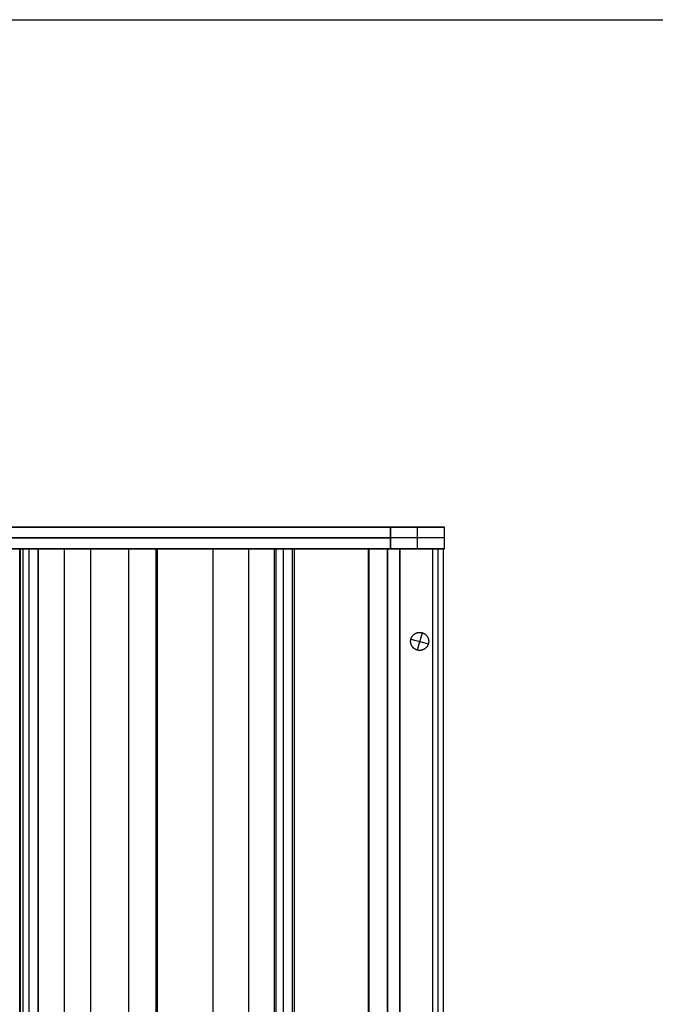
# Model space of a CAD drawing. Units: inches. Extents: x 0 to 1378, y 0 to 555.
# Drawn here: x 771 to 812, y 62 to 126 of the extents above; entities that cross this region are included whole.
import ezdxf

# ---------------------------------------------------------------- set-up
doc = ezdxf.new("R2010")
doc.units = ezdxf.units.IN
doc.header["$MEASUREMENT"] = 0
for name, color, linetype, true_color in [('- TAB', 4, 'Continuous', 0x00ffff), ('clad roof', 7, 'Continuous', 0x8f7c96), ('clad side', 7, 'Continuous', 0x10714b), ('feet', 7, 'Continuous', 0x7d26cd), ('frame horizontal', 7, 'Continuous', 0xbd00ff), ('frame vertical', 7, 'Continuous', 0x173590), ('roof upholstery', 7, 'Continuous', 0xfd3541), ('seat upholstery', 7, 'Continuous', 0x0000bf), ('slab upholstery', 7, 'Continuous', 0x00bf00), ('table top', 7, 'Continuous', 0x14293b)]:
    doc.layers.add(name, color=color, linetype=linetype, true_color=true_color)

msp = doc.modelspace()

# ---------------------------------------------------------------- linework, layer by layer
at = {"layer": '- TAB'}
msp.add_lwpolyline([(0, 125.984), (1377.953, 125.984)], dxfattribs=at)
at = {"layer": 'clad roof'}
for points in [[(757.874, 91.378), (797.638, 91.378)], [(757.874, 91.378), (797.638, 91.378)], [(757.874, 91.378), (797.638, 91.378)], [(777.756, 91.378), (777.756, 19.331)], [(777.756, 91.378), (777.756, 19.331)], [(797.638, 91.378), (797.638, 19.331)], [(797.638, 91.378), (797.638, 19.331)], [(797.638, 91.378), (797.638, 19.331)]]:
    msp.add_lwpolyline(points, dxfattribs=at)
at = {"layer": 'clad roof', "extrusion": (1, 0, 0)}
msp.add_lwpolyline([(91.378, 79.646), (91.378, 78.937)], dxfattribs=at)
msp.add_lwpolyline([(91.378, 79.646), (91.378, 78.937)], dxfattribs=at)
at = {"layer": 'clad side'}
for points in [[(798.346, 91.378), (797.638, 91.378)], [(798.346, 91.378), (797.638, 91.378)], [(797.638, 91.378), (797.638, 19.331)], [(797.638, 91.378), (797.638, 19.331)], [(798.346, 91.378), (797.638, 91.378)], [(797.638, 91.378), (797.638, 19.331)], [(798.346, 91.378), (797.638, 91.378)], [(798.346, 91.378), (797.638, 91.378)], [(797.638, 91.378), (797.638, 19.331)], [(797.638, 91.378), (797.638, 19.331)], [(798.346, 91.378), (797.638, 91.378)], [(797.638, 91.378), (797.638, 19.331)], [(797.992, 19.331), (797.992, 91.378)], [(797.992, 19.331), (797.992, 91.378)], [(797.992, 19.331), (797.992, 91.378)], [(797.992, 19.331), (797.992, 91.378)], [(798.346, 19.331), (798.346, 91.378)], [(798.346, 19.331), (798.346, 91.378)], [(798.346, 19.331), (798.346, 91.378)], [(798.346, 19.331), (798.346, 91.378)], [(798.346, 19.331), (798.346, 91.378)], [(798.346, 19.331), (798.346, 91.378)]]:
    msp.add_lwpolyline(points, dxfattribs=at)
at = {"layer": 'clad side', "extrusion": (1, 0, 0)}
for points in [[(91.378, 39.882), (91.378, 79.646)], [(91.378, 0.118), (91.378, 39.882)], [(91.378, 39.882), (91.378, 79.646)], [(91.378, 0.118), (91.378, 39.882)], [(91.378, 39.882), (91.378, 79.646)], [(91.378, 0.118), (91.378, 39.882)]]:
    msp.add_lwpolyline(points, dxfattribs=at)
at = {"layer": 'feet'}
msp.add_lwpolyline([(796.222, 85.471), (796.225, 85.483), (796.229, 85.496), (796.233, 85.509), (796.238, 85.521), (796.243, 85.534), (796.248, 85.547), (796.254, 85.559), (796.26, 85.572), (796.266, 85.584), (796.272, 85.597), (796.279, 85.609), (796.287, 85.622), (796.294, 85.634), (796.302, 85.646), (796.31, 85.658), (796.319, 85.67), (796.328, 85.681), (796.337, 85.693), (796.347, 85.704), (796.357, 85.715), (796.367, 85.726), (796.378, 85.737), (796.389, 85.747), (796.4, 85.757), (796.411, 85.767), (796.423, 85.777), (796.435, 85.786), (796.447, 85.795), (796.46, 85.804), (796.473, 85.812), (796.486, 85.82), (796.499, 85.828), (796.512, 85.835), (796.526, 85.842), (796.539, 85.849), (796.553, 85.855), (796.567, 85.861), (796.581, 85.867), (796.596, 85.872), (796.61, 85.877), (796.624, 85.881), (796.639, 85.886), (796.654, 85.889), (796.668, 85.893), (796.683, 85.895), (796.697, 85.898), (796.712, 85.9), (796.727, 85.902), (796.741, 85.903), (796.756, 85.904), (796.77, 85.905), (796.784, 85.905), (796.799, 85.905), (796.813, 85.905), (796.827, 85.904), (796.841, 85.903), (796.855, 85.902), (796.868, 85.9), (796.882, 85.899), (796.895, 85.896), (796.909, 85.894), (796.922, 85.891), (796.934, 85.888), (796.947, 85.885), (796.96, 85.881), (796.972, 85.877), (796.985, 85.873), (796.998, 85.868), (797.01, 85.863), (797.023, 85.858), (797.036, 85.853), (797.048, 85.847), (797.061, 85.84), (797.073, 85.834), (797.086, 85.827), (797.098, 85.82), (797.11, 85.812), (797.122, 85.804), (797.134, 85.796), (797.146, 85.787), (797.158, 85.778), (797.169, 85.769), (797.18, 85.759), (797.191, 85.749), (797.202, 85.739), (797.213, 85.729), (797.223, 85.718), (797.233, 85.706), (797.243, 85.695), (797.253, 85.683), (797.262, 85.671), (797.271, 85.659), (797.28, 85.646), (797.288, 85.634), (797.297, 85.621), (797.304, 85.608), (797.312, 85.594), (797.319, 85.581), (797.325, 85.567), (797.332, 85.553), (797.338, 85.539), (797.343, 85.525), (797.349, 85.511), (797.353, 85.496), (797.358, 85.482), (797.362, 85.467), (797.366, 85.453), (797.369, 85.438), (797.372, 85.424), (797.374, 85.409), (797.377, 85.394), (797.378, 85.38), (797.38, 85.365), (797.381, 85.351), (797.381, 85.336), (797.382, 85.322), (797.382, 85.308), (797.381, 85.293), (797.381, 85.279), (797.38, 85.265), (797.378, 85.252), (797.377, 85.238), (797.375, 85.224), (797.373, 85.211), (797.37, 85.198), (797.367, 85.185), (797.364, 85.172), (797.361, 85.159), (797.357, 85.147), (797.353, 85.134), (797.349, 85.121), (797.345, 85.109), (797.34, 85.096), (797.335, 85.083), (797.329, 85.071), (797.323, 85.058), (797.317, 85.046), (797.31, 85.033), (797.303, 85.021), (797.296, 85.008), (797.288, 84.996), (797.281, 84.984), (797.272, 84.972), (797.264, 84.96), (797.255, 84.949), (797.245, 84.937), (797.236, 84.926), (797.226, 84.915), (797.215, 84.904), (797.205, 84.893), (797.194, 84.883), (797.183, 84.873), (797.171, 84.863), (797.16, 84.853), (797.148, 84.844), (797.135, 84.835), (797.123, 84.826), (797.11, 84.818), (797.097, 84.81), (797.084, 84.802), (797.071, 84.795), (797.057, 84.788), (797.043, 84.781), (797.029, 84.775), (797.015, 84.769), (797.001, 84.763), (796.987, 84.758), (796.973, 84.753), (796.958, 84.748), (796.944, 84.744), (796.929, 84.741), (796.915, 84.737), (796.9, 84.734), (796.885, 84.732), (796.871, 84.73), (796.856, 84.728), (796.842, 84.727), (796.827, 84.725), (796.813, 84.725), (796.798, 84.724), (796.784, 84.724), (796.77, 84.725), (796.756, 84.725), (796.742, 84.726), (796.728, 84.728), (796.714, 84.729), (796.701, 84.731), (796.687, 84.734), (796.674, 84.736), (796.661, 84.739), (796.648, 84.742), (796.636, 84.745), (796.623, 84.749), (796.61, 84.753), (796.598, 84.757), (796.585, 84.762), (796.572, 84.767), (796.56, 84.772), (796.547, 84.777), (796.534, 84.783), (796.522, 84.789), (796.509, 84.796), (796.497, 84.803), (796.485, 84.81), (796.473, 84.818), (796.461, 84.826), (796.449, 84.834), (796.437, 84.843), (796.425, 84.852), (796.414, 84.861), (796.402, 84.871), (796.391, 84.881), (796.38, 84.891), (796.37, 84.901), (796.359, 84.912), (796.349, 84.923), (796.339, 84.935), (796.33, 84.947), (796.32, 84.959), (796.311, 84.971), (796.303, 84.983), (796.294, 84.996), (796.286, 85.009), (796.278, 85.022), (796.271, 85.036), (796.264, 85.049), (796.257, 85.063), (796.251, 85.077), (796.245, 85.091), (796.239, 85.105), (796.234, 85.119), (796.229, 85.134), (796.225, 85.148), (796.221, 85.163), (796.217, 85.177), (796.214, 85.192), (796.211, 85.206), (796.208, 85.221), (796.206, 85.236), (796.204, 85.25), (796.203, 85.265), (796.202, 85.279), (796.201, 85.294), (796.201, 85.308), (796.201, 85.322), (796.201, 85.336), (796.202, 85.351), (796.203, 85.365), (796.204, 85.378), (796.206, 85.392), (796.208, 85.406), (796.21, 85.419), (796.213, 85.432), (796.215, 85.445), (796.218, 85.458)], close=True, dxfattribs=at)
msp.add_lwpolyline([(796.222, 85.471), (796.225, 85.483), (796.229, 85.496), (796.233, 85.509), (796.238, 85.521), (796.243, 85.534), (796.248, 85.547), (796.254, 85.559), (796.26, 85.572), (796.266, 85.584), (796.272, 85.597), (796.279, 85.609), (796.287, 85.622), (796.294, 85.634), (796.302, 85.646), (796.31, 85.658), (796.319, 85.67), (796.328, 85.681), (796.337, 85.693), (796.347, 85.704), (796.357, 85.715), (796.367, 85.726), (796.378, 85.737), (796.389, 85.747), (796.4, 85.757), (796.411, 85.767), (796.423, 85.777), (796.435, 85.786), (796.447, 85.795), (796.46, 85.804), (796.473, 85.812), (796.486, 85.82), (796.499, 85.828), (796.512, 85.835), (796.526, 85.842), (796.539, 85.849), (796.553, 85.855), (796.567, 85.861), (796.581, 85.867), (796.596, 85.872), (796.61, 85.877), (796.624, 85.881), (796.639, 85.886), (796.654, 85.889), (796.668, 85.893), (796.683, 85.895), (796.697, 85.898), (796.712, 85.9), (796.727, 85.902), (796.741, 85.903), (796.756, 85.904), (796.77, 85.905), (796.784, 85.905), (796.799, 85.905), (796.813, 85.905), (796.827, 85.904), (796.841, 85.903), (796.855, 85.902), (796.868, 85.9), (796.882, 85.899), (796.895, 85.896), (796.909, 85.894), (796.922, 85.891), (796.934, 85.888), (796.947, 85.885), (796.96, 85.881), (796.972, 85.877), (796.985, 85.873), (796.998, 85.868), (797.01, 85.863), (797.023, 85.858), (797.036, 85.853), (797.048, 85.847), (797.061, 85.84), (797.073, 85.834), (797.086, 85.827), (797.098, 85.82), (797.11, 85.812), (797.122, 85.804), (797.134, 85.796), (797.146, 85.787), (797.158, 85.778), (797.169, 85.769), (797.18, 85.759), (797.191, 85.749), (797.202, 85.739), (797.213, 85.729), (797.223, 85.718), (797.233, 85.706), (797.243, 85.695), (797.253, 85.683), (797.262, 85.671), (797.271, 85.659), (797.28, 85.646), (797.288, 85.634), (797.297, 85.621), (797.304, 85.608), (797.312, 85.594), (797.319, 85.581), (797.325, 85.567), (797.332, 85.553), (797.338, 85.539), (797.343, 85.525), (797.349, 85.511), (797.353, 85.496), (797.358, 85.482), (797.362, 85.467), (797.366, 85.453), (797.369, 85.438), (797.372, 85.424), (797.374, 85.409), (797.377, 85.394), (797.378, 85.38), (797.38, 85.365), (797.381, 85.351), (797.381, 85.336), (797.382, 85.322), (797.382, 85.308), (797.381, 85.293), (797.381, 85.279), (797.38, 85.265), (797.378, 85.252), (797.377, 85.238), (797.375, 85.224), (797.373, 85.211), (797.37, 85.198), (797.367, 85.185), (797.364, 85.172), (797.361, 85.159), (797.357, 85.147), (797.353, 85.134), (797.349, 85.121), (797.345, 85.109), (797.34, 85.096), (797.335, 85.083), (797.329, 85.071), (797.323, 85.058), (797.317, 85.046), (797.31, 85.033), (797.303, 85.021), (797.296, 85.008), (797.288, 84.996), (797.281, 84.984), (797.272, 84.972), (797.264, 84.96), (797.255, 84.949), (797.245, 84.937), (797.236, 84.926), (797.226, 84.915), (797.215, 84.904), (797.205, 84.893), (797.194, 84.883), (797.183, 84.873), (797.171, 84.863), (797.16, 84.853), (797.148, 84.844), (797.135, 84.835), (797.123, 84.826), (797.11, 84.818), (797.097, 84.81), (797.084, 84.802), (797.071, 84.795), (797.057, 84.788), (797.043, 84.781), (797.029, 84.775), (797.015, 84.769), (797.001, 84.763), (796.987, 84.758), (796.973, 84.753), (796.958, 84.748), (796.944, 84.744), (796.929, 84.741), (796.915, 84.737), (796.9, 84.734), (796.885, 84.732), (796.871, 84.73), (796.856, 84.728), (796.842, 84.727), (796.827, 84.725), (796.813, 84.725), (796.798, 84.724), (796.784, 84.724), (796.77, 84.725), (796.756, 84.725), (796.742, 84.726), (796.728, 84.728), (796.714, 84.729), (796.701, 84.731), (796.687, 84.734), (796.674, 84.736), (796.661, 84.739), (796.648, 84.742), (796.636, 84.745), (796.623, 84.749), (796.61, 84.753), (796.598, 84.757), (796.585, 84.762), (796.572, 84.767), (796.56, 84.772), (796.547, 84.777), (796.534, 84.783), (796.522, 84.789), (796.509, 84.796), (796.497, 84.803), (796.485, 84.81), (796.473, 84.818), (796.461, 84.826), (796.449, 84.834), (796.437, 84.843), (796.425, 84.852), (796.414, 84.861), (796.402, 84.871), (796.391, 84.881), (796.38, 84.891), (796.37, 84.901), (796.359, 84.912), (796.349, 84.923), (796.339, 84.935), (796.33, 84.947), (796.32, 84.959), (796.311, 84.971), (796.303, 84.983), (796.294, 84.996), (796.286, 85.009), (796.278, 85.022), (796.271, 85.036), (796.264, 85.049), (796.257, 85.063), (796.251, 85.077), (796.245, 85.091), (796.239, 85.105), (796.234, 85.119), (796.229, 85.134), (796.225, 85.148), (796.221, 85.163), (796.217, 85.177), (796.214, 85.192), (796.211, 85.206), (796.208, 85.221), (796.206, 85.236), (796.204, 85.25), (796.203, 85.265), (796.202, 85.279), (796.201, 85.294), (796.201, 85.308), (796.201, 85.322), (796.201, 85.336), (796.202, 85.351), (796.203, 85.365), (796.204, 85.378), (796.206, 85.392), (796.208, 85.406), (796.21, 85.419), (796.213, 85.432), (796.215, 85.445), (796.218, 85.458)], close=True, dxfattribs=at)
msp.add_lwpolyline([(796.222, 85.471), (796.225, 85.483), (796.229, 85.496), (796.233, 85.509), (796.238, 85.521), (796.243, 85.534), (796.248, 85.547), (796.254, 85.559), (796.26, 85.572), (796.266, 85.584), (796.272, 85.597), (796.279, 85.609), (796.287, 85.622), (796.294, 85.634), (796.302, 85.646), (796.31, 85.658), (796.319, 85.67), (796.328, 85.681), (796.337, 85.693), (796.347, 85.704), (796.357, 85.715), (796.367, 85.726), (796.378, 85.737), (796.389, 85.747), (796.4, 85.757), (796.411, 85.767), (796.423, 85.777), (796.435, 85.786), (796.447, 85.795), (796.46, 85.804), (796.473, 85.812), (796.486, 85.82), (796.499, 85.828), (796.512, 85.835), (796.526, 85.842), (796.539, 85.849), (796.553, 85.855), (796.567, 85.861), (796.581, 85.867), (796.596, 85.872), (796.61, 85.877), (796.624, 85.881), (796.639, 85.886), (796.654, 85.889), (796.668, 85.893), (796.683, 85.895), (796.697, 85.898), (796.712, 85.9), (796.727, 85.902), (796.741, 85.903), (796.756, 85.904), (796.77, 85.905), (796.784, 85.905), (796.799, 85.905), (796.813, 85.905), (796.827, 85.904), (796.841, 85.903), (796.855, 85.902), (796.868, 85.9), (796.882, 85.899), (796.895, 85.896), (796.909, 85.894), (796.922, 85.891), (796.934, 85.888), (796.947, 85.885), (796.96, 85.881), (796.972, 85.877), (796.985, 85.873), (796.998, 85.868), (797.01, 85.863), (797.023, 85.858), (797.036, 85.853), (797.048, 85.847), (797.061, 85.84), (797.073, 85.834), (797.086, 85.827), (797.098, 85.82), (797.11, 85.812), (797.122, 85.804), (797.134, 85.796), (797.146, 85.787), (797.158, 85.778), (797.169, 85.769), (797.18, 85.759), (797.191, 85.749), (797.202, 85.739), (797.213, 85.729), (797.223, 85.718), (797.233, 85.706), (797.243, 85.695), (797.253, 85.683), (797.262, 85.671), (797.271, 85.659), (797.28, 85.646), (797.288, 85.634), (797.297, 85.621), (797.304, 85.608), (797.312, 85.594), (797.319, 85.581), (797.325, 85.567), (797.332, 85.553), (797.338, 85.539), (797.343, 85.525), (797.349, 85.511), (797.353, 85.496), (797.358, 85.482), (797.362, 85.467), (797.366, 85.453), (797.369, 85.438), (797.372, 85.424), (797.374, 85.409), (797.377, 85.394), (797.378, 85.38), (797.38, 85.365), (797.381, 85.351), (797.381, 85.336), (797.382, 85.322), (797.382, 85.308), (797.381, 85.293), (797.381, 85.279), (797.38, 85.265), (797.378, 85.252), (797.377, 85.238), (797.375, 85.224), (797.373, 85.211), (797.37, 85.198), (797.367, 85.185), (797.364, 85.172), (797.361, 85.159), (797.357, 85.147), (797.353, 85.134), (797.349, 85.121), (797.345, 85.109), (797.34, 85.096), (797.335, 85.083), (797.329, 85.071), (797.323, 85.058), (797.317, 85.046), (797.31, 85.033), (797.303, 85.021), (797.296, 85.008), (797.288, 84.996), (797.281, 84.984), (797.272, 84.972), (797.264, 84.96), (797.255, 84.949), (797.245, 84.937), (797.236, 84.926), (797.226, 84.915), (797.215, 84.904), (797.205, 84.893), (797.194, 84.883), (797.183, 84.873), (797.171, 84.863), (797.16, 84.853), (797.148, 84.844), (797.135, 84.835), (797.123, 84.826), (797.11, 84.818), (797.097, 84.81), (797.084, 84.802), (797.071, 84.795), (797.057, 84.788), (797.043, 84.781), (797.029, 84.775), (797.015, 84.769), (797.001, 84.763), (796.987, 84.758), (796.973, 84.753), (796.958, 84.748), (796.944, 84.744), (796.929, 84.741), (796.915, 84.737), (796.9, 84.734), (796.885, 84.732), (796.871, 84.73), (796.856, 84.728), (796.842, 84.727), (796.827, 84.725), (796.813, 84.725), (796.798, 84.724), (796.784, 84.724), (796.77, 84.725), (796.756, 84.725), (796.742, 84.726), (796.728, 84.728), (796.714, 84.729), (796.701, 84.731), (796.687, 84.734), (796.674, 84.736), (796.661, 84.739), (796.648, 84.742), (796.636, 84.745), (796.623, 84.749), (796.61, 84.753), (796.598, 84.757), (796.585, 84.762), (796.572, 84.767), (796.56, 84.772), (796.547, 84.777), (796.534, 84.783), (796.522, 84.789), (796.509, 84.796), (796.497, 84.803), (796.485, 84.81), (796.473, 84.818), (796.461, 84.826), (796.449, 84.834), (796.437, 84.843), (796.425, 84.852), (796.414, 84.861), (796.402, 84.871), (796.391, 84.881), (796.38, 84.891), (796.37, 84.901), (796.359, 84.912), (796.349, 84.923), (796.339, 84.935), (796.33, 84.947), (796.32, 84.959), (796.311, 84.971), (796.303, 84.983), (796.294, 84.996), (796.286, 85.009), (796.278, 85.022), (796.271, 85.036), (796.264, 85.049), (796.257, 85.063), (796.251, 85.077), (796.245, 85.091), (796.239, 85.105), (796.234, 85.119), (796.229, 85.134), (796.225, 85.148), (796.221, 85.163), (796.217, 85.177), (796.214, 85.192), (796.211, 85.206), (796.208, 85.221), (796.206, 85.236), (796.204, 85.25), (796.203, 85.265), (796.202, 85.279), (796.201, 85.294), (796.201, 85.308), (796.201, 85.322), (796.201, 85.336), (796.202, 85.351), (796.203, 85.365), (796.204, 85.378), (796.206, 85.392), (796.208, 85.406), (796.21, 85.419), (796.213, 85.432), (796.215, 85.445), (796.218, 85.458)], close=True, dxfattribs=at)
for points in [[(796.947, 85.885), (796.636, 84.745)], [(796.947, 85.885), (796.636, 84.745)], [(796.222, 85.471), (797.361, 85.159)], [(796.222, 85.471), (797.361, 85.159)]]:
    msp.add_lwpolyline(points, dxfattribs=at)
at = {"layer": 'feet', "extrusion": (1, 0, 0)}
for points in [[(85.885, 0.591), (85.885, 0)], [(85.471, 0.591), (85.471, 0)], [(85.159, 0.591), (85.159, 0)], [(84.745, 0.591), (84.745, 0)]]:
    msp.add_lwpolyline(points, dxfattribs=at)
at = {"layer": 'frame horizontal'}
for points in [[(717.323, 92.795), (798.425, 92.795)], [(719.094, 92.795), (796.654, 92.795)], [(794.882, 92.795), (720.866, 92.795)], [(794.882, 92.795), (794.882, 91.378)], [(796.654, 91.378), (796.654, 92.795)], [(798.425, 91.378), (798.425, 92.795)], [(798.425, 92.087), (717.323, 92.087)], [(720.866, 92.087), (794.882, 92.087)], [(798.425, 91.378), (717.323, 91.378)], [(719.094, 91.378), (796.654, 91.378)], [(720.866, 91.378), (794.882, 91.378)]]:
    msp.add_lwpolyline(points, dxfattribs=at)
at = {"layer": 'frame horizontal', "extrusion": (0, 1, 0)}
for points in [[(-798.425, 79.724), (-794.882, 76.181)], [(-794.882, 76.181), (-798.425, 79.724)], [(-794.882, 76.181), (-798.425, 79.724)]]:
    msp.add_lwpolyline(points, dxfattribs=at)
at = {"layer": 'frame vertical'}
for points in [[(794.882, 92.795), (794.882, 91.378)], [(794.882, 92.795), (794.882, 91.378)], [(794.882, 92.795), (798.425, 92.795)], [(794.882, 91.378), (794.882, 92.795)], [(798.425, 92.795), (794.882, 92.795)], [(796.654, 91.378), (796.654, 92.795)], [(796.654, 91.378), (796.654, 92.795)], [(798.425, 91.378), (798.425, 92.795)], [(798.425, 91.378), (798.425, 92.795)], [(798.425, 91.378), (798.425, 92.795)], [(798.425, 92.087), (794.882, 92.087)], [(798.425, 91.378), (794.882, 91.378)], [(794.882, 91.378), (798.425, 91.378)]]:
    msp.add_lwpolyline(points, dxfattribs=at)
at = {"layer": 'frame vertical', "extrusion": (1, 0, 0)}
for points in [[(92.795, 76.181), (92.795, 0.118)], [(92.795, 0.118), (92.795, 77.953)], [(92.795, 0.118), (92.795, 79.724)], [(92.087, 0.118), (92.087, 76.181)], [(92.087, 79.724), (92.087, 0.118)], [(91.378, 0.118), (91.378, 76.181)], [(91.378, 77.953), (91.378, 0.118)], [(91.378, 79.724), (91.378, 0.118)]]:
    msp.add_lwpolyline(points, dxfattribs=at)
at = {"layer": 'frame vertical', "extrusion": (0, 1, 0)}
for points in [[(-798.425, 79.724), (-794.882, 76.181)], [(-798.425, 79.724), (-794.882, 76.181)], [(-794.882, 76.181), (-798.425, 79.724)]]:
    msp.add_lwpolyline(points, dxfattribs=at)
at = {"layer": 'roof upholstery'}
for points in [[(770.631, 19.331), (770.631, 91.378)], [(770.631, 19.331), (770.631, 91.378)], [(770.631, 91.378), (795.492, 91.378)], [(795.492, 91.378), (770.631, 91.378)], [(770.631, 19.331), (770.631, 91.378)], [(795.492, 91.378), (770.631, 91.378)], [(783.278, 19.331), (783.278, 91.378)], [(783.278, 19.331), (783.278, 91.378)], [(795.492, 91.378), (795.492, 19.331)], [(795.492, 19.331), (795.492, 91.378)]]:
    msp.add_lwpolyline(points, dxfattribs=at)
at = {"layer": 'roof upholstery', "extrusion": (1, 0, 0)}
for points in [[(91.378, 74.783), (91.378, 77.224)], [(91.378, 74.783), (91.378, 77.224)], [(91.378, 77.224), (91.378, 74.783)]]:
    msp.add_lwpolyline(points, dxfattribs=at)
at = {"layer": 'seat upholstery'}
for points in [[(770.673, 19.331), (770.673, 91.378)], [(770.673, 91.378), (788.473, 91.378)], [(771.252, 19.331), (771.252, 91.378)], [(787.881, 91.378), (771.252, 91.378)], [(771.831, 19.331), (771.831, 91.378)], [(787.289, 91.378), (771.831, 91.378)], [(771.861, 91.378), (787.408, 91.378)], [(771.861, 19.331), (771.861, 91.378)], [(773.569, 19.331), (773.569, 91.378)], [(775.277, 19.331), (775.277, 91.378)], [(795.492, 91.378), (775.277, 91.378)], [(779.56, 19.331), (779.56, 91.378)], [(779.573, 19.331), (779.573, 91.378)], [(779.634, 19.331), (779.634, 91.378)], [(785.611, 19.331), (785.611, 91.378)], [(787.289, 19.331), (787.289, 91.378)], [(787.408, 19.331), (787.408, 91.378)], [(787.881, 19.331), (787.881, 91.378)], [(788.473, 19.331), (788.473, 91.378)], [(788.596, 19.331), (788.596, 91.378)], [(795.492, 91.378), (788.718, 91.378)], [(793.445, 19.331), (793.445, 91.378)], [(793.445, 91.378), (795.492, 91.378)], [(794.695, 19.331), (794.695, 91.378)], [(795.492, 19.331), (795.492, 91.378)], [(795.492, 91.378), (795.492, 19.331)], [(795.492, 19.331), (795.492, 91.378)]]:
    msp.add_lwpolyline(points, dxfattribs=at)
at = {"layer": 'seat upholstery', "extrusion": (0, 1, 0)}
for points in [[(-771.831, 14.055), (-770.673, 18.701)], [(-775.277, 0.236), (-771.861, 13.937)], [(-788.473, 18.701), (-787.289, 14.055)], [(-787.408, 13.937), (-788.596, 18.701), (-793.445, 38.149)]]:
    msp.add_lwpolyline(points, dxfattribs=at)
at = {"layer": 'seat upholstery', "extrusion": (1, 0, 0)}
for points in [[(91.378, 14.055), (91.378, 18.701)], [(91.378, 0.236), (91.378, 13.937)], [(91.378, 38.149), (91.378, 0.236)]]:
    msp.add_lwpolyline(points, dxfattribs=at)
at = {"layer": 'slab upholstery'}
for points in [[(793.484, 19.331), (793.484, 91.378)], [(793.484, 19.331), (793.484, 91.378)], [(793.484, 91.378), (795.492, 91.378)], [(795.492, 91.378), (793.484, 91.378)], [(793.484, 19.331), (793.484, 91.378)], [(795.492, 91.378), (793.484, 91.378)], [(794.705, 19.331), (794.705, 91.378)], [(794.705, 19.331), (794.705, 91.378)], [(795.492, 19.331), (795.492, 91.378)], [(795.492, 91.378), (795.492, 19.331)]]:
    msp.add_lwpolyline(points, dxfattribs=at)
at = {"layer": 'slab upholstery', "extrusion": (1, 0, 0)}
for points in [[(91.378, 38.149), (91.378, 74.783)], [(91.378, 38.149), (91.378, 74.783)], [(91.378, 74.783), (91.378, 38.149)]]:
    msp.add_lwpolyline(points, dxfattribs=at)
at = {"layer": 'table top'}
for points in [[(770.866, 91.378), (744.882, 91.378)], [(770.866, 91.378), (744.882, 91.378)], [(770.866, 91.378), (744.882, 91.378)], [(770.866, 19.331), (770.866, 91.378)], [(770.866, 19.331), (770.866, 91.378)], [(770.866, 19.331), (770.866, 91.378)]]:
    msp.add_lwpolyline(points, dxfattribs=at)
at = {"layer": 'table top', "extrusion": (1, 0, 0)}
msp.add_lwpolyline([(91.378, 27.874), (91.378, 29.291)], dxfattribs=at)

doc.saveas('drawing.dxf')
